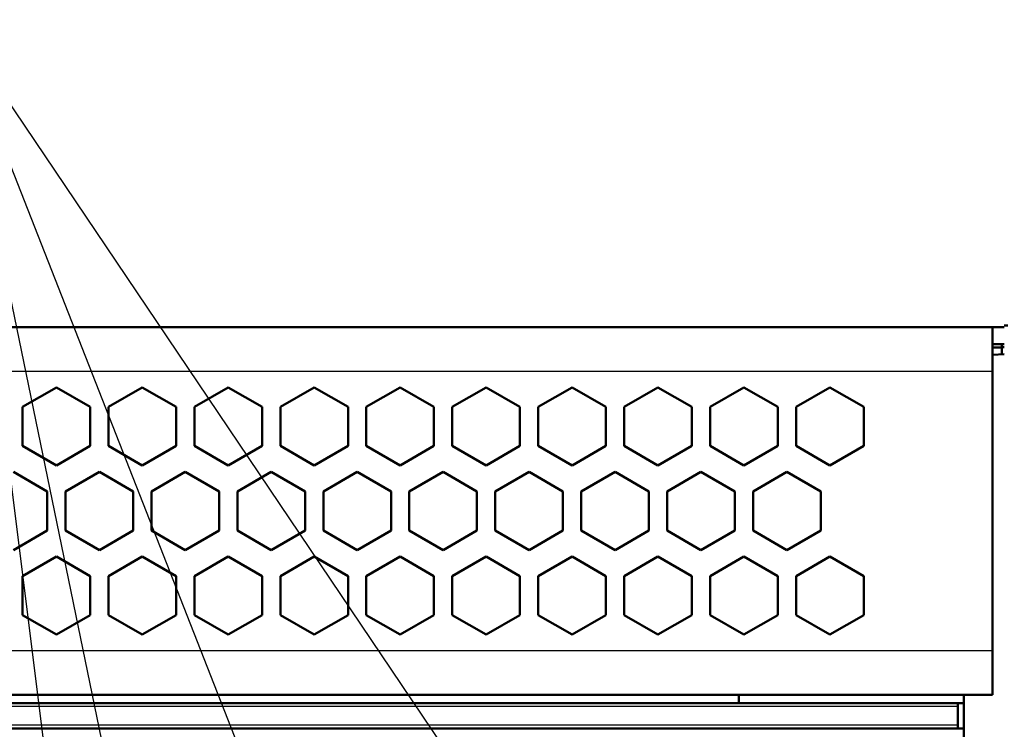
# Model space of a CAD drawing. Extents: x 0 to 841, y 0 to 594.
# Drawn here: x 723 to 752, y 506 to 527 of the extents above; entities that cross this region are included whole.
import ezdxf

# ---------------------------------------------------------------- set-up
doc = ezdxf.new("R2010")
doc.units = 0

msp = doc.modelspace()

# ---------------------------------------------------------------- linework, layer by layer
at = {"color": 7, "lineweight": 50}
for p, q in [((751.538879, 518.107971), (536.188904, 518.107971)), ((536.188904, 507.245453), (751.538879, 507.245453)), ((750.688904, 507.245453), (750.688904, 440.570465)), ((750.513916, 506.995453), (537.213867, 506.995453)), ((537.213867, 506.245453), (750.513916, 506.245453))]:
    msp.add_line(p, q, dxfattribs=at)
at = {"color": 7, "lineweight": 50, "ltscale": 0.0325}
for p, q in [((751.538879, 518.107971), (751.538879, 516.807983)), ((751.538879, 508.545471), (751.538879, 507.245453))]:
    msp.add_line(p, q, dxfattribs=at)
at = {"color": 7, "lineweight": 50, "ltscale": 0.008751}
for p, q in [((751.888916, 518.107971), (751.538879, 518.107971)), ((751.888916, 517.607971), (751.538879, 517.607971))]:
    msp.add_line(p, q, dxfattribs=at)
at = {"color": 7, "lineweight": 50, "ltscale": 0.0025}
for p, q in [((751.988892, 518.157227), (751.888916, 518.158936)), ((750.513916, 506.895447), (750.513916, 506.995453)), ((750.513916, 506.245453), (750.513916, 506.345459))]:
    msp.add_line(p, q, dxfattribs=at)
at = {"color": 7, "lineweight": 50, "ltscale": 0.006876}
msp.add_line((751.813904, 517.507935), (751.538879, 517.507935), dxfattribs=at)
at = {"color": 7, "lineweight": 50, "ltscale": 0.002499}
msp.add_line((751.813904, 517.60791), (751.813904, 517.507935), dxfattribs=at)
at = {"color": 7, "lineweight": 50, "ltscale": 0.00538}
msp.add_line((751.813904, 517.520447), (751.813904, 517.305237), dxfattribs=at)
at = {"color": 7, "lineweight": 50, "ltscale": 0.001875}
msp.add_line((751.813904, 517.520447), (751.888916, 517.520447), dxfattribs=at)
at = {"color": 7, "lineweight": 50, "ltscale": 0.005067}
msp.add_line((751.813904, 517.507935), (751.813904, 517.305237), dxfattribs=at)
at = {"color": 7, "lineweight": 50, "ltscale": 0.008756}
msp.add_line((751.888916, 517.307861), (751.538879, 517.295654), dxfattribs=at)
at = {"color": 7, "lineweight": 25}
for p, q in [((536.188904, 516.807983), (751.538879, 516.807983)), ((751.538879, 508.545471), (536.188904, 508.545471)), ((750.513916, 506.895447), (537.213867, 506.895447)), ((750.513916, 506.345459), (537.213867, 506.345459))]:
    msp.add_line(p, q, dxfattribs=at)
at = {"color": 7, "lineweight": 50, "ltscale": 0.206563}
msp.add_line((751.538879, 516.807983), (751.538879, 508.545471), dxfattribs=at)
at = {"color": 7, "lineweight": 50, "ltscale": 0.028875}
for p, q in [((723.873901, 516.331421), (722.873657, 515.753906)), ((724.874146, 515.753906), (723.873901, 516.331421)), ((726.413879, 516.331421), (725.413635, 515.753906)), ((728.953857, 516.331421), (727.953613, 515.753906)), ((731.493896, 516.331421), (730.493652, 515.753906)), ((732.494141, 515.753906), (731.493896, 516.331421)), ((734.033875, 516.331421), (733.03363, 515.753906)), ((737.574158, 515.753906), (736.573914, 516.331421)), ((739.113892, 516.331421), (738.113647, 515.753906)), ((740.114136, 515.753906), (739.113892, 516.331421)), ((741.65387, 516.331421), (740.653625, 515.753906)), ((745.194153, 515.753906), (744.193909, 516.331421)), ((746.733887, 516.331421), (745.733643, 515.753906)), ((747.734131, 515.753906), (746.733887, 516.331421)), ((722.873657, 514.598938), (723.873901, 514.021423)), ((723.873901, 514.021423), (724.874146, 514.598938)), ((725.413635, 514.598938), (726.413879, 514.021423)), ((727.953613, 514.598938), (728.953857, 514.021423)), ((730.493652, 514.598938), (731.493896, 514.021423)), ((731.493896, 514.021423), (732.494141, 514.598938)), ((733.03363, 514.598938), (734.033875, 514.021423)), ((736.573914, 514.021423), (737.574158, 514.598938)), ((738.113647, 514.598938), (739.113892, 514.021423)), ((739.113892, 514.021423), (740.114136, 514.598938)), ((740.653625, 514.598938), (741.65387, 514.021423)), ((744.193909, 514.021423), (745.194153, 514.598938)), ((745.733643, 514.598938), (746.733887, 514.021423)), ((746.733887, 514.021423), (747.734131, 514.598938)), ((723.604126, 513.253906), (722.603882, 513.831421)), ((726.144165, 513.253906), (725.143921, 513.831421)), ((727.683899, 513.831421), (726.683655, 513.253906)), ((728.684143, 513.253906), (727.683899, 513.831421)), ((730.223877, 513.831421), (729.223633, 513.253906)), ((731.224121, 513.253906), (730.223877, 513.831421)), ((733.76416, 513.253906), (732.763916, 513.831421)), ((735.303894, 513.831421), (734.30365, 513.253906)), ((736.304138, 513.253906), (735.303894, 513.831421)), ((737.843872, 513.831421), (736.843628, 513.253906)), ((741.384155, 513.253906), (740.383911, 513.831421)), ((742.923889, 513.831421), (741.923645, 513.253906)), ((743.924133, 513.253906), (742.923889, 513.831421)), ((745.463867, 513.831421), (744.463623, 513.253906)), ((722.603882, 511.521423), (723.604126, 512.098938)), ((725.143921, 511.521423), (726.144165, 512.098938)), ((726.683655, 512.098938), (727.683899, 511.521423)), ((727.683899, 511.521423), (728.684143, 512.098938)), ((729.223633, 512.098938), (730.223877, 511.521423)), ((730.223877, 511.521423), (731.224121, 512.098938)), ((732.763916, 511.521423), (733.76416, 512.098938)), ((734.30365, 512.098938), (735.303894, 511.521423)), ((735.303894, 511.521423), (736.304138, 512.098938)), ((736.843628, 512.098938), (737.843872, 511.521423)), ((740.383911, 511.521423), (741.384155, 512.098938)), ((741.923645, 512.098938), (742.923889, 511.521423)), ((742.923889, 511.521423), (743.924133, 512.098938)), ((744.463623, 512.098938), (745.463867, 511.521423)), ((723.873901, 511.331421), (722.873657, 510.753906)), ((724.874146, 510.753906), (723.873901, 511.331421)), ((726.413879, 511.331421), (725.413635, 510.753906)), ((728.953857, 511.331421), (727.953613, 510.753906)), ((731.493896, 511.331421), (730.493652, 510.753906)), ((732.494141, 510.753906), (731.493896, 511.331421)), ((734.033875, 511.331421), (733.03363, 510.753906)), ((737.574158, 510.753906), (736.573914, 511.331421)), ((739.113892, 511.331421), (738.113647, 510.753906)), ((740.114136, 510.753906), (739.113892, 511.331421)), ((741.65387, 511.331421), (740.653625, 510.753906)), ((745.194153, 510.753906), (744.193909, 511.331421)), ((746.733887, 511.331421), (745.733643, 510.753906)), ((747.734131, 510.753906), (746.733887, 511.331421)), ((722.873657, 510.753906), (722.873657, 509.598907)), ((724.874146, 509.598907), (724.874146, 510.753906)), ((725.413635, 510.753906), (725.413635, 509.598907)), ((727.414185, 509.598907), (727.414185, 510.753906)), ((727.953613, 510.753906), (727.953613, 509.598907)), ((729.954163, 509.598907), (729.954163, 510.753906)), ((730.493652, 510.753906), (730.493652, 509.598907)), ((732.494141, 509.598907), (732.494141, 510.753906)), ((733.03363, 510.753906), (733.03363, 509.598907)), ((735.03418, 509.598907), (735.03418, 510.753906)), ((735.573608, 510.753906), (735.573608, 509.598907)), ((737.574158, 509.598907), (737.574158, 510.753906)), ((738.113647, 510.753906), (738.113647, 509.598907)), ((740.114136, 509.598907), (740.114136, 510.753906)), ((740.653625, 510.753906), (740.653625, 509.598907)), ((742.654175, 509.598907), (742.654175, 510.753906)), ((743.193604, 510.753906), (743.193604, 509.598907)), ((745.194153, 509.598907), (745.194153, 510.753906)), ((745.733643, 510.753906), (745.733643, 509.598907)), ((747.734131, 509.598907), (747.734131, 510.753906))]:
    msp.add_line(p, q, dxfattribs=at)
at = {"color": 7, "lineweight": 50, "ltscale": 0.028876}
for p, q in [((727.414185, 515.753906), (726.413879, 516.331421)), ((729.954163, 515.753906), (728.953857, 516.331421)), ((735.03418, 515.753906), (734.033875, 516.331421)), ((736.573914, 516.331421), (735.573608, 515.753906)), ((742.654175, 515.753906), (741.65387, 516.331421)), ((744.193909, 516.331421), (743.193604, 515.753906)), ((726.413879, 514.021423), (727.414185, 514.598938)), ((728.953857, 514.021423), (729.954163, 514.598938)), ((734.033875, 514.021423), (735.03418, 514.598938)), ((735.573608, 514.598938), (736.573914, 514.021423)), ((741.65387, 514.021423), (742.654175, 514.598938)), ((743.193604, 514.598938), (744.193909, 514.021423)), ((725.143921, 513.831421), (724.143616, 513.253906)), ((732.763916, 513.831421), (731.763611, 513.253906)), ((738.844177, 513.253906), (737.843872, 513.831421)), ((740.383911, 513.831421), (739.383606, 513.253906)), ((746.464172, 513.253906), (745.463867, 513.831421)), ((724.143616, 512.098938), (725.143921, 511.521423)), ((731.763611, 512.098938), (732.763916, 511.521423)), ((737.843872, 511.521423), (738.844177, 512.098938)), ((739.383606, 512.098938), (740.383911, 511.521423)), ((745.463867, 511.521423), (746.464172, 512.098938)), ((727.414185, 510.753906), (726.413879, 511.331421)), ((729.954163, 510.753906), (728.953857, 511.331421)), ((735.03418, 510.753906), (734.033875, 511.331421)), ((736.573914, 511.331421), (735.573608, 510.753906)), ((742.654175, 510.753906), (741.65387, 511.331421)), ((744.193909, 511.331421), (743.193604, 510.753906)), ((726.413879, 509.021423), (727.414185, 509.598907)), ((728.953857, 509.021423), (729.954163, 509.598907)), ((734.033875, 509.021423), (735.03418, 509.598907)), ((735.573608, 509.598907), (736.573914, 509.021423)), ((741.65387, 509.021423), (742.654175, 509.598907)), ((743.193604, 509.598907), (744.193909, 509.021423))]:
    msp.add_line(p, q, dxfattribs=at)
at = {"color": 7, "lineweight": 50, "ltscale": 0.028874}
for p, q in [((722.873657, 515.753906), (722.873657, 514.598938)), ((724.874146, 514.598938), (724.874146, 515.753906)), ((725.413635, 515.753906), (725.413635, 514.598938)), ((727.414185, 514.598938), (727.414185, 515.753906)), ((727.953613, 515.753906), (727.953613, 514.598938)), ((729.954163, 514.598938), (729.954163, 515.753906)), ((730.493652, 515.753906), (730.493652, 514.598938)), ((732.494141, 514.598938), (732.494141, 515.753906)), ((733.03363, 515.753906), (733.03363, 514.598938)), ((735.03418, 514.598938), (735.03418, 515.753906)), ((735.573608, 515.753906), (735.573608, 514.598938)), ((737.574158, 514.598938), (737.574158, 515.753906)), ((738.113647, 515.753906), (738.113647, 514.598938)), ((740.114136, 514.598938), (740.114136, 515.753906)), ((740.653625, 515.753906), (740.653625, 514.598938)), ((742.654175, 514.598938), (742.654175, 515.753906)), ((743.193604, 515.753906), (743.193604, 514.598938)), ((745.194153, 514.598938), (745.194153, 515.753906)), ((745.733643, 515.753906), (745.733643, 514.598938)), ((747.734131, 514.598938), (747.734131, 515.753906)), ((723.604126, 512.098938), (723.604126, 513.253906)), ((724.143616, 513.253906), (724.143616, 512.098938)), ((726.144165, 512.098938), (726.144165, 513.253906)), ((726.683655, 513.253906), (726.683655, 512.098938)), ((728.684143, 512.098938), (728.684143, 513.253906)), ((729.223633, 513.253906), (729.223633, 512.098938)), ((731.224121, 512.098938), (731.224121, 513.253906)), ((731.763611, 513.253906), (731.763611, 512.098938)), ((733.76416, 512.098938), (733.76416, 513.253906)), ((734.30365, 513.253906), (734.30365, 512.098938)), ((736.304138, 512.098938), (736.304138, 513.253906)), ((736.843628, 513.253906), (736.843628, 512.098938)), ((738.844177, 512.098938), (738.844177, 513.253906)), ((739.383606, 513.253906), (739.383606, 512.098938)), ((741.384155, 512.098938), (741.384155, 513.253906)), ((741.923645, 513.253906), (741.923645, 512.098938)), ((743.924133, 512.098938), (743.924133, 513.253906)), ((744.463623, 513.253906), (744.463623, 512.098938)), ((746.464172, 512.098938), (746.464172, 513.253906)), ((722.873657, 509.598907), (723.873901, 509.021423)), ((723.873901, 509.021423), (724.874146, 509.598907)), ((725.413635, 509.598907), (726.413879, 509.021423)), ((727.953613, 509.598907), (728.953857, 509.021423)), ((730.493652, 509.598907), (731.493896, 509.021423)), ((731.493896, 509.021423), (732.494141, 509.598907)), ((733.03363, 509.598907), (734.033875, 509.021423)), ((736.573914, 509.021423), (737.574158, 509.598907)), ((738.113647, 509.598907), (739.113892, 509.021423)), ((739.113892, 509.021423), (740.114136, 509.598907)), ((740.653625, 509.598907), (741.65387, 509.021423)), ((744.193909, 509.021423), (745.194153, 509.598907)), ((745.733643, 509.598907), (746.733887, 509.021423)), ((746.733887, 509.021423), (747.734131, 509.598907))]:
    msp.add_line(p, q, dxfattribs=at)
at = {"color": 7, "lineweight": 50, "ltscale": 0.00625}
msp.add_line((744.038879, 507.245453), (744.038879, 506.995453), dxfattribs=at)
at = {"color": 7, "lineweight": 50, "ltscale": 0.004375}
for p, q in [((750.513916, 506.995453), (750.688904, 506.995453)), ((750.688904, 506.245453), (750.513916, 506.245453))]:
    msp.add_line(p, q, dxfattribs=at)
at = {"color": 7, "lineweight": 50, "ltscale": 0.01375}
msp.add_line((750.513916, 506.345459), (750.513916, 506.895447), dxfattribs=at)
at = {"color": 7, "lineweight": 25}
for points in [[(740.714722, 497.694), (720.821045, 527.201294), (700.355103, 527.201294)], [(729.106445, 486.984467), (720.821045, 527.201294), (700.355103, 527.201294)], [(741.350037, 474.86615), (720.821045, 527.201294), (700.355103, 527.201294)], [(728.815735, 463.326752), (720.821045, 527.201294), (700.355103, 527.201294)]]:
    msp.add_lwpolyline(points, dxfattribs=at)

doc.saveas('drawing.dxf')
